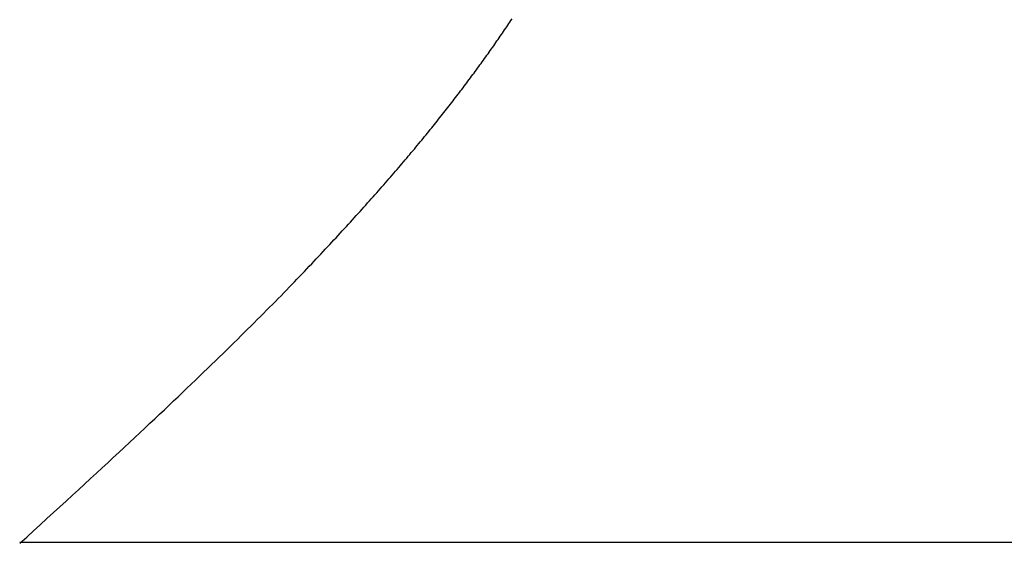
# Model space of a CAD drawing. Extents: x 94 to 154, y -1.5 to 81.5.
# Drawn here: x 123.5 to 123.5, y 28.2 to 28.2 of the extents above; entities that cross this region are included whole.
import ezdxf

# ---------------------------------------------------------------- set-up
doc = ezdxf.new("R2010")
doc.units = 0
doc.header["$MEASUREMENT"] = 0
doc.header["$PDMODE"] = 2
doc.layers.get('0').update_dxf_attribs({"linetype": 'CONTINUOUS'})
doc.layers.get('Defpoints').update_dxf_attribs({"linetype": 'CONTINUOUS'})
doc.layers.add('Dimension', color=2, linetype='CONTINUOUS', lineweight=15)
doc.layers.add('Object', color=7, linetype='CONTINUOUS', lineweight=30)
doc.styles.get("Standard").update_dxf_attribs({"font": 'arial.ttf'})
doc.dimstyles.new('Nabco Dimension Arch Style - Autocad', dxfattribs={"dimscale": 2, "dimtxt": 0.25, "dimasz": 0.25, "dimexe": 0.2, "dimexo": 0.1, "dimgap": 0.1, "dimtad": 3, "dimdec": 4, "dimzin": 4, "dimdsep": 46, "dimlunit": 5, "dimtxsty": 'Standard', "dimblk1": 'CLOSEDBLANK', "dimblk2": 'CLOSEDBLANK', "dimsah": 1, "dimcen": 0, "dimclrd": 256, "dimclre": 256, "dimclrt": 256, "dimadec": 1, "dimazin": 1, "dimtm": 1e-09, "dimtfac": 1, "dimtdec": 5, "dimtofl": 0, "dimtmove": 0, "dimatfit": 3, "dimfxl": 1, "dimfrac": 2, "dimtolj": 1, "dimtzin": 4, "dimlwd": -1, "dimlwe": -1, "dimarcsym": 0})

# ---------------------------------------------------------------- blocks, each defined once
blk = doc.blocks.new('GLSTOP')
for p, q in [((-0.400353, 0.187084), (-0.400146, 0.186896)), ((-0.400353, 0.187084), (-0.400146, 0.186896)), ((-0.243337, 0.18706), (-0.400353, 0.18706)), ((-0.400146, 0.186896), (-0.399942, 0.186711)), ((-0.400146, 0.186896), (-0.399942, 0.186711)), ((-0.399942, 0.186711), (-0.399741, 0.186528)), ((-0.399942, 0.186711), (-0.399741, 0.186528)), ((-0.399741, 0.186528), (-0.399543, 0.186347)), ((-0.399741, 0.186528), (-0.399543, 0.186347)), ((-0.399543, 0.186347), (-0.399348, 0.186169)), ((-0.399543, 0.186347), (-0.399348, 0.186169)), ((-0.399348, 0.186169), (-0.399156, 0.185994)), ((-0.399348, 0.186169), (-0.399156, 0.185994)), ((-0.399156, 0.185994), (-0.398967, 0.185821)), ((-0.399156, 0.185994), (-0.398967, 0.185821)), ((-0.398967, 0.185821), (-0.398781, 0.18565)), ((-0.398967, 0.185821), (-0.398781, 0.18565)), ((-0.398781, 0.18565), (-0.398598, 0.185482)), ((-0.398781, 0.18565), (-0.398598, 0.185482)), ((-0.398598, 0.185482), (-0.398418, 0.185316)), ((-0.398598, 0.185482), (-0.398418, 0.185316)), ((-0.398418, 0.185316), (-0.39824, 0.185152)), ((-0.398418, 0.185316), (-0.39824, 0.185152)), ((-0.39824, 0.185152), (-0.398065, 0.184991)), ((-0.39824, 0.185152), (-0.398065, 0.184991)), ((-0.398065, 0.184991), (-0.397893, 0.184832)), ((-0.398065, 0.184991), (-0.397893, 0.184832)), ((-0.397893, 0.184832), (-0.397724, 0.184676)), ((-0.397893, 0.184832), (-0.397724, 0.184676)), ((-0.397724, 0.184676), (-0.397558, 0.184521)), ((-0.397724, 0.184676), (-0.397558, 0.184521)), ((-0.397558, 0.184521), (-0.397394, 0.184369)), ((-0.397558, 0.184521), (-0.397394, 0.184369)), ((-0.397394, 0.184369), (-0.397232, 0.184219)), ((-0.397394, 0.184369), (-0.397232, 0.184219)), ((-0.397232, 0.184219), (-0.397074, 0.184071)), ((-0.397232, 0.184219), (-0.397074, 0.184071)), ((-0.397074, 0.184071), (-0.396917, 0.183925)), ((-0.397074, 0.184071), (-0.396917, 0.183925)), ((-0.396917, 0.183925), (-0.396764, 0.183781)), ((-0.396917, 0.183925), (-0.396764, 0.183781)), ((-0.396764, 0.183781), (-0.396612, 0.18364)), ((-0.396764, 0.183781), (-0.396612, 0.18364)), ((-0.396612, 0.18364), (-0.396464, 0.1835)), ((-0.396612, 0.18364), (-0.396464, 0.1835)), ((-0.396464, 0.1835), (-0.396317, 0.183363)), ((-0.396464, 0.1835), (-0.396317, 0.183363)), ((-0.396317, 0.183363), (-0.396173, 0.183227)), ((-0.396317, 0.183363), (-0.396173, 0.183227)), ((-0.396173, 0.183227), (-0.396032, 0.183093)), ((-0.396173, 0.183227), (-0.396032, 0.183093)), ((-0.396032, 0.183093), (-0.395892, 0.182962)), ((-0.396032, 0.183093), (-0.395892, 0.182962)), ((-0.395892, 0.182962), (-0.395755, 0.182832)), ((-0.395892, 0.182962), (-0.395755, 0.182832)), ((-0.395755, 0.182832), (-0.395621, 0.182704)), ((-0.395755, 0.182832), (-0.395621, 0.182704)), ((-0.395621, 0.182704), (-0.395488, 0.182578)), ((-0.395621, 0.182704), (-0.395488, 0.182578)), ((-0.395488, 0.182578), (-0.395358, 0.182453)), ((-0.395488, 0.182578), (-0.395358, 0.182453)), ((-0.395358, 0.182453), (-0.39523, 0.182331)), ((-0.395358, 0.182453), (-0.39523, 0.182331)), ((-0.39523, 0.182331), (-0.395104, 0.18221)), ((-0.39523, 0.182331), (-0.395104, 0.18221)), ((-0.395104, 0.18221), (-0.39498, 0.182091)), ((-0.395104, 0.18221), (-0.39498, 0.182091)), ((-0.39498, 0.182091), (-0.394858, 0.181974)), ((-0.39498, 0.182091), (-0.394858, 0.181974)), ((-0.394858, 0.181974), (-0.394738, 0.181858)), ((-0.394858, 0.181974), (-0.394738, 0.181858)), ((-0.394738, 0.181858), (-0.39462, 0.181744)), ((-0.394738, 0.181858), (-0.39462, 0.181744)), ((-0.39462, 0.181744), (-0.394504, 0.181632)), ((-0.39462, 0.181744), (-0.394504, 0.181632)), ((-0.394504, 0.181632), (-0.39439, 0.181521)), ((-0.394504, 0.181632), (-0.39439, 0.181521)), ((-0.39439, 0.181521), (-0.394278, 0.181412)), ((-0.39439, 0.181521), (-0.394278, 0.181412)), ((-0.394278, 0.181412), (-0.394167, 0.181305)), ((-0.394278, 0.181412), (-0.394167, 0.181305)), ((-0.394167, 0.181305), (-0.394059, 0.181199)), ((-0.394167, 0.181305), (-0.394059, 0.181199)), ((-0.394059, 0.181199), (-0.393952, 0.181094)), ((-0.394059, 0.181199), (-0.393952, 0.181094)), ((-0.393952, 0.181094), (-0.393847, 0.180991)), ((-0.393952, 0.181094), (-0.393847, 0.180991)), ((-0.393847, 0.180991), (-0.393744, 0.180889)), ((-0.393847, 0.180991), (-0.393744, 0.180889)), ((-0.393744, 0.180889), (-0.393642, 0.180789)), ((-0.393744, 0.180889), (-0.393642, 0.180789)), ((-0.393642, 0.180789), (-0.393543, 0.18069)), ((-0.393642, 0.180789), (-0.393543, 0.18069)), ((-0.393543, 0.18069), (-0.393444, 0.180593)), ((-0.393543, 0.18069), (-0.393444, 0.180593)), ((-0.393444, 0.180593), (-0.393348, 0.180496)), ((-0.393444, 0.180593), (-0.393348, 0.180496)), ((-0.393348, 0.180496), (-0.393253, 0.180401)), ((-0.393348, 0.180496), (-0.393253, 0.180401)), ((-0.393253, 0.180401), (-0.393159, 0.180308)), ((-0.393253, 0.180401), (-0.393159, 0.180308)), ((-0.393159, 0.180308), (-0.393067, 0.180215)), ((-0.393159, 0.180308), (-0.393067, 0.180215)), ((-0.393067, 0.180215), (-0.392976, 0.180124)), ((-0.393067, 0.180215), (-0.392976, 0.180124)), ((-0.392976, 0.180124), (-0.392887, 0.180034)), ((-0.392976, 0.180124), (-0.392887, 0.180034)), ((-0.392887, 0.180034), (-0.392799, 0.179945)), ((-0.392887, 0.180034), (-0.392799, 0.179945)), ((-0.392799, 0.179945), (-0.392713, 0.179858)), ((-0.392799, 0.179945), (-0.392713, 0.179858)), ((-0.392713, 0.179858), (-0.392628, 0.179771)), ((-0.392713, 0.179858), (-0.392628, 0.179771)), ((-0.392628, 0.179771), (-0.392544, 0.179686)), ((-0.392628, 0.179771), (-0.392544, 0.179686)), ((-0.392544, 0.179686), (-0.392462, 0.179601)), ((-0.392544, 0.179686), (-0.392462, 0.179601)), ((-0.392462, 0.179601), (-0.39238, 0.179518)), ((-0.392462, 0.179601), (-0.39238, 0.179518)), ((-0.39238, 0.179518), (-0.3923, 0.179435)), ((-0.39238, 0.179518), (-0.3923, 0.179435)), ((-0.3923, 0.179435), (-0.392221, 0.179354)), ((-0.3923, 0.179435), (-0.392221, 0.179354)), ((-0.392221, 0.179354), (-0.392143, 0.179273)), ((-0.392221, 0.179354), (-0.392143, 0.179273)), ((-0.392143, 0.179273), (-0.392067, 0.179194)), ((-0.392143, 0.179273), (-0.392067, 0.179194)), ((-0.392067, 0.179194), (-0.391991, 0.179115)), ((-0.392067, 0.179194), (-0.391991, 0.179115)), ((-0.391991, 0.179115), (-0.391916, 0.179037)), ((-0.391991, 0.179115), (-0.391916, 0.179037)), ((-0.391916, 0.179037), (-0.391843, 0.17896)), ((-0.391916, 0.179037), (-0.391843, 0.17896)), ((-0.391843, 0.17896), (-0.39177, 0.178884)), ((-0.391843, 0.17896), (-0.39177, 0.178884)), ((-0.39177, 0.178884), (-0.391699, 0.178809)), ((-0.39177, 0.178884), (-0.391699, 0.178809)), ((-0.391699, 0.178809), (-0.391628, 0.178734)), ((-0.391699, 0.178809), (-0.391628, 0.178734)), ((-0.391628, 0.178734), (-0.391558, 0.17866)), ((-0.391628, 0.178734), (-0.391558, 0.17866)), ((-0.391558, 0.17866), (-0.391489, 0.178587)), ((-0.391558, 0.17866), (-0.391489, 0.178587)), ((-0.391489, 0.178587), (-0.39142, 0.178514)), ((-0.391489, 0.178587), (-0.39142, 0.178514)), ((-0.39142, 0.178514), (-0.391353, 0.178442)), ((-0.39142, 0.178514), (-0.391353, 0.178442)), ((-0.391353, 0.178442), (-0.391286, 0.178371)), ((-0.391353, 0.178442), (-0.391286, 0.178371)), ((-0.391286, 0.178371), (-0.39122, 0.1783)), ((-0.391286, 0.178371), (-0.39122, 0.1783)), ((-0.39122, 0.1783), (-0.391155, 0.17823)), ((-0.39122, 0.1783), (-0.391155, 0.17823)), ((-0.391155, 0.17823), (-0.39109, 0.17816)), ((-0.391155, 0.17823), (-0.39109, 0.17816)), ((-0.39109, 0.17816), (-0.391026, 0.178091)), ((-0.39109, 0.17816), (-0.391026, 0.178091)), ((-0.391026, 0.178091), (-0.390962, 0.178022)), ((-0.391026, 0.178091), (-0.390962, 0.178022)), ((-0.390962, 0.178022), (-0.390899, 0.177954)), ((-0.390962, 0.178022), (-0.390899, 0.177954)), ((-0.390899, 0.177954), (-0.390836, 0.177886)), ((-0.390899, 0.177954), (-0.390836, 0.177886)), ((-0.390836, 0.177886), (-0.390774, 0.177819)), ((-0.390836, 0.177886), (-0.390774, 0.177819)), ((-0.390774, 0.177819), (-0.390713, 0.177752)), ((-0.390774, 0.177819), (-0.390713, 0.177752)), ((-0.390713, 0.177752), (-0.390652, 0.177685)), ((-0.390713, 0.177752), (-0.390652, 0.177685)), ((-0.390652, 0.177685), (-0.390591, 0.177619)), ((-0.390652, 0.177685), (-0.390591, 0.177619)), ((-0.390591, 0.177619), (-0.390531, 0.177553)), ((-0.390591, 0.177619), (-0.390531, 0.177553)), ((-0.390531, 0.177553), (-0.390471, 0.177488)), ((-0.390531, 0.177553), (-0.390471, 0.177488)), ((-0.390471, 0.177488), (-0.390412, 0.177423)), ((-0.390471, 0.177488), (-0.390412, 0.177423)), ((-0.390412, 0.177423), (-0.390353, 0.177359)), ((-0.390412, 0.177423), (-0.390353, 0.177359)), ((-0.390353, 0.177359), (-0.390295, 0.177294)), ((-0.390353, 0.177359), (-0.390295, 0.177294)), ((-0.390295, 0.177294), (-0.390237, 0.17723)), ((-0.390295, 0.177294), (-0.390237, 0.17723)), ((-0.390237, 0.17723), (-0.39018, 0.177167)), ((-0.390237, 0.17723), (-0.39018, 0.177167)), ((-0.39018, 0.177167), (-0.390123, 0.177104)), ((-0.39018, 0.177167), (-0.390123, 0.177104)), ((-0.390123, 0.177104), (-0.390067, 0.177041)), ((-0.390123, 0.177104), (-0.390067, 0.177041)), ((-0.390067, 0.177041), (-0.390011, 0.176979)), ((-0.390067, 0.177041), (-0.390011, 0.176979)), ((-0.390011, 0.176979), (-0.389955, 0.176917)), ((-0.390011, 0.176979), (-0.389955, 0.176917)), ((-0.389955, 0.176917), (-0.3899, 0.176855)), ((-0.389955, 0.176917), (-0.3899, 0.176855)), ((-0.3899, 0.176855), (-0.389846, 0.176794)), ((-0.3899, 0.176855), (-0.389846, 0.176794)), ((-0.389846, 0.176794), (-0.389791, 0.176733)), ((-0.389846, 0.176794), (-0.389791, 0.176733)), ((-0.389791, 0.176733), (-0.389737, 0.176672)), ((-0.389791, 0.176733), (-0.389737, 0.176672)), ((-0.389737, 0.176672), (-0.389684, 0.176612)), ((-0.389737, 0.176672), (-0.389684, 0.176612)), ((-0.389684, 0.176612), (-0.389631, 0.176552)), ((-0.389684, 0.176612), (-0.389631, 0.176552)), ((-0.389631, 0.176552), (-0.389578, 0.176492)), ((-0.389631, 0.176552), (-0.389578, 0.176492)), ((-0.389578, 0.176492), (-0.389526, 0.176433)), ((-0.389578, 0.176492), (-0.389526, 0.176433)), ((-0.389526, 0.176433), (-0.389474, 0.176374)), ((-0.389526, 0.176433), (-0.389474, 0.176374)), ((-0.389474, 0.176374), (-0.389423, 0.176315)), ((-0.389474, 0.176374), (-0.389423, 0.176315)), ((-0.389423, 0.176315), (-0.389372, 0.176257)), ((-0.389423, 0.176315), (-0.389372, 0.176257)), ((-0.389372, 0.176257), (-0.389321, 0.176198)), ((-0.389372, 0.176257), (-0.389321, 0.176198)), ((-0.389321, 0.176198), (-0.389271, 0.176141)), ((-0.389321, 0.176198), (-0.389271, 0.176141)), ((-0.389271, 0.176141), (-0.389221, 0.176083)), ((-0.389271, 0.176141), (-0.389221, 0.176083)), ((-0.389221, 0.176083), (-0.389172, 0.176026)), ((-0.389221, 0.176083), (-0.389172, 0.176026)), ((-0.389172, 0.176026), (-0.389122, 0.175969)), ((-0.389172, 0.176026), (-0.389122, 0.175969)), ((-0.389122, 0.175969), (-0.389074, 0.175912)), ((-0.389122, 0.175969), (-0.389074, 0.175912)), ((-0.389074, 0.175912), (-0.389025, 0.175856)), ((-0.389074, 0.175912), (-0.389025, 0.175856)), ((-0.389025, 0.175856), (-0.388977, 0.175799)), ((-0.389025, 0.175856), (-0.388977, 0.175799)), ((-0.388977, 0.175799), (-0.388929, 0.175744)), ((-0.388977, 0.175799), (-0.388929, 0.175744)), ((-0.388929, 0.175744), (-0.388882, 0.175688)), ((-0.388929, 0.175744), (-0.388882, 0.175688)), ((-0.388882, 0.175688), (-0.388835, 0.175632)), ((-0.388882, 0.175688), (-0.388835, 0.175632)), ((-0.388835, 0.175632), (-0.388788, 0.175577)), ((-0.388835, 0.175632), (-0.388788, 0.175577)), ((-0.388788, 0.175577), (-0.388742, 0.175522)), ((-0.388788, 0.175577), (-0.388742, 0.175522)), ((-0.388742, 0.175522), (-0.388696, 0.175468)), ((-0.388742, 0.175522), (-0.388696, 0.175468)), ((-0.388696, 0.175468), (-0.38865, 0.175413)), ((-0.388696, 0.175468), (-0.38865, 0.175413)), ((-0.38865, 0.175413), (-0.388604, 0.175359)), ((-0.38865, 0.175413), (-0.388604, 0.175359)), ((-0.388604, 0.175359), (-0.388559, 0.175305)), ((-0.388604, 0.175359), (-0.388559, 0.175305)), ((-0.388559, 0.175305), (-0.388514, 0.175251)), ((-0.388559, 0.175305), (-0.388514, 0.175251)), ((-0.388514, 0.175251), (-0.38847, 0.175198)), ((-0.388514, 0.175251), (-0.38847, 0.175198)), ((-0.38847, 0.175198), (-0.388426, 0.175144)), ((-0.38847, 0.175198), (-0.388426, 0.175144)), ((-0.388426, 0.175144), (-0.388382, 0.175091)), ((-0.388426, 0.175144), (-0.388382, 0.175091)), ((-0.388382, 0.175091), (-0.388338, 0.175038)), ((-0.388382, 0.175091), (-0.388338, 0.175038)), ((-0.388338, 0.175038), (-0.388295, 0.174986)), ((-0.388338, 0.175038), (-0.388295, 0.174986)), ((-0.388295, 0.174986), (-0.388251, 0.174933)), ((-0.388295, 0.174986), (-0.388251, 0.174933)), ((-0.388251, 0.174933), (-0.388209, 0.174881)), ((-0.388251, 0.174933), (-0.388209, 0.174881)), ((-0.388209, 0.174881), (-0.388166, 0.174829)), ((-0.388209, 0.174881), (-0.388166, 0.174829)), ((-0.388166, 0.174829), (-0.388124, 0.174777)), ((-0.388166, 0.174829), (-0.388124, 0.174777)), ((-0.388124, 0.174777), (-0.388082, 0.174725)), ((-0.388124, 0.174777), (-0.388082, 0.174725)), ((-0.388082, 0.174725), (-0.38804, 0.174673)), ((-0.388082, 0.174725), (-0.38804, 0.174673)), ((-0.38804, 0.174673), (-0.387998, 0.174622)), ((-0.38804, 0.174673), (-0.387998, 0.174622)), ((-0.387998, 0.174622), (-0.387957, 0.17457)), ((-0.387998, 0.174622), (-0.387957, 0.17457)), ((-0.387957, 0.17457), (-0.387916, 0.174519)), ((-0.387957, 0.17457), (-0.387916, 0.174519)), ((-0.387916, 0.174519), (-0.387875, 0.174468)), ((-0.387916, 0.174519), (-0.387875, 0.174468)), ((-0.387875, 0.174468), (-0.387835, 0.174417)), ((-0.387875, 0.174468), (-0.387835, 0.174417)), ((-0.387835, 0.174417), (-0.387794, 0.174367)), ((-0.387835, 0.174417), (-0.387794, 0.174367)), ((-0.387794, 0.174367), (-0.387754, 0.174316)), ((-0.387794, 0.174367), (-0.387754, 0.174316)), ((-0.387754, 0.174316), (-0.387714, 0.174265)), ((-0.387754, 0.174316), (-0.387714, 0.174265)), ((-0.387714, 0.174265), (-0.387674, 0.174215)), ((-0.387714, 0.174265), (-0.387674, 0.174215)), ((-0.387674, 0.174215), (-0.387635, 0.174165)), ((-0.387674, 0.174215), (-0.387635, 0.174165)), ((-0.387635, 0.174165), (-0.387596, 0.174115)), ((-0.387635, 0.174165), (-0.387596, 0.174115)), ((-0.387596, 0.174115), (-0.387557, 0.174065)), ((-0.387596, 0.174115), (-0.387557, 0.174065)), ((-0.387557, 0.174065), (-0.387518, 0.174015)), ((-0.387557, 0.174065), (-0.387518, 0.174015)), ((-0.387518, 0.174015), (-0.387479, 0.173965)), ((-0.387518, 0.174015), (-0.387479, 0.173965)), ((-0.387479, 0.173965), (-0.38744, 0.173916)), ((-0.387479, 0.173965), (-0.38744, 0.173916)), ((-0.38744, 0.173916), (-0.387402, 0.173866)), ((-0.38744, 0.173916), (-0.387402, 0.173866)), ((-0.387402, 0.173866), (-0.387364, 0.173817)), ((-0.387402, 0.173866), (-0.387364, 0.173817)), ((-0.387364, 0.173817), (-0.387326, 0.173767)), ((-0.387364, 0.173817), (-0.387326, 0.173767)), ((-0.387326, 0.173767), (-0.387288, 0.173718)), ((-0.387326, 0.173767), (-0.387288, 0.173718)), ((-0.387288, 0.173718), (-0.387251, 0.173669)), ((-0.387288, 0.173718), (-0.387251, 0.173669)), ((-0.387251, 0.173669), (-0.387213, 0.17362)), ((-0.387251, 0.173669), (-0.387213, 0.17362)), ((-0.387213, 0.17362), (-0.387176, 0.173571)), ((-0.387213, 0.17362), (-0.387176, 0.173571)), ((-0.387176, 0.173571), (-0.387139, 0.173522)), ((-0.387176, 0.173571), (-0.387139, 0.173522)), ((-0.387139, 0.173522), (-0.387101, 0.173473)), ((-0.387139, 0.173522), (-0.387101, 0.173473)), ((-0.387101, 0.173473), (-0.387065, 0.173424)), ((-0.387101, 0.173473), (-0.387065, 0.173424)), ((-0.387065, 0.173424), (-0.387028, 0.173375)), ((-0.387065, 0.173424), (-0.387028, 0.173375)), ((-0.387028, 0.173375), (-0.386991, 0.173326)), ((-0.387028, 0.173375), (-0.386991, 0.173326)), ((-0.386991, 0.173326), (-0.386955, 0.173277)), ((-0.386991, 0.173326), (-0.386955, 0.173277)), ((-0.386955, 0.173277), (-0.386918, 0.173229)), ((-0.386955, 0.173277), (-0.386918, 0.173229)), ((-0.386918, 0.173229), (-0.386882, 0.17318)), ((-0.386918, 0.173229), (-0.386882, 0.17318)), ((-0.386882, 0.17318), (-0.386846, 0.173132)), ((-0.386882, 0.17318), (-0.386846, 0.173132)), ((-0.386846, 0.173132), (-0.38681, 0.173083)), ((-0.386846, 0.173132), (-0.38681, 0.173083)), ((-0.38681, 0.173083), (-0.386774, 0.173035)), ((-0.38681, 0.173083), (-0.386774, 0.173035)), ((-0.386774, 0.173035), (-0.386739, 0.172986)), ((-0.386774, 0.173035), (-0.386739, 0.172986)), ((-0.386739, 0.172986), (-0.386703, 0.172938)), ((-0.386739, 0.172986), (-0.386703, 0.172938)), ((-0.386703, 0.172938), (-0.386668, 0.17289)), ((-0.386703, 0.172938), (-0.386668, 0.17289)), ((-0.386668, 0.17289), (-0.386633, 0.172841)), ((-0.386668, 0.17289), (-0.386633, 0.172841)), ((-0.386633, 0.172841), (-0.386598, 0.172793)), ((-0.386633, 0.172841), (-0.386598, 0.172793)), ((-0.386598, 0.172793), (-0.386563, 0.172745)), ((-0.386598, 0.172793), (-0.386563, 0.172745)), ((-0.386563, 0.172745), (-0.386528, 0.172697)), ((-0.386563, 0.172745), (-0.386528, 0.172697)), ((-0.386528, 0.172697), (-0.386493, 0.172649)), ((-0.386528, 0.172697), (-0.386493, 0.172649)), ((-0.386493, 0.172649), (-0.386459, 0.172601)), ((-0.386493, 0.172649), (-0.386459, 0.172601)), ((-0.386459, 0.172601), (-0.386424, 0.172553)), ((-0.386459, 0.172601), (-0.386424, 0.172553)), ((-0.386424, 0.172553), (-0.38639, 0.172505)), ((-0.386424, 0.172553), (-0.38639, 0.172505)), ((-0.38639, 0.172505), (-0.386356, 0.172457)), ((-0.38639, 0.172505), (-0.386356, 0.172457)), ((-0.386356, 0.172457), (-0.386322, 0.17241)), ((-0.386356, 0.172457), (-0.386322, 0.17241)), ((-0.386322, 0.17241), (-0.386288, 0.172362)), ((-0.386322, 0.17241), (-0.386288, 0.172362)), ((-0.386288, 0.172362), (-0.386254, 0.172314)), ((-0.386288, 0.172362), (-0.386254, 0.172314)), ((-0.386254, 0.172314), (-0.386221, 0.172267)), ((-0.386254, 0.172314), (-0.386221, 0.172267)), ((-0.386221, 0.172267), (-0.386187, 0.172219)), ((-0.386221, 0.172267), (-0.386187, 0.172219)), ((-0.386187, 0.172219), (-0.386154, 0.172172)), ((-0.386187, 0.172219), (-0.386154, 0.172172)), ((-0.386154, 0.172172), (-0.386121, 0.172124)), ((-0.386154, 0.172172), (-0.386121, 0.172124)), ((-0.386121, 0.172124), (-0.386088, 0.172077)), ((-0.386121, 0.172124), (-0.386088, 0.172077)), ((-0.386088, 0.172077), (-0.386055, 0.172029)), ((-0.386088, 0.172077), (-0.386055, 0.172029)), ((-0.386055, 0.172029), (-0.386022, 0.171982)), ((-0.386055, 0.172029), (-0.386022, 0.171982)), ((-0.386022, 0.171982), (-0.385989, 0.171935)), ((-0.386022, 0.171982), (-0.385989, 0.171935)), ((-0.385989, 0.171935), (-0.385957, 0.171888)), ((-0.385989, 0.171935), (-0.385957, 0.171888)), ((-0.385957, 0.171888), (-0.385925, 0.171841)), ((-0.385957, 0.171888), (-0.385925, 0.171841)), ((-0.385925, 0.171841), (-0.385892, 0.171793)), ((-0.385925, 0.171841), (-0.385892, 0.171793)), ((-0.385892, 0.171793), (-0.38586, 0.171746)), ((-0.385892, 0.171793), (-0.38586, 0.171746)), ((-0.38586, 0.171746), (-0.385828, 0.171699)), ((-0.38586, 0.171746), (-0.385828, 0.171699)), ((-0.385828, 0.171699), (-0.385796, 0.171652)), ((-0.385828, 0.171699), (-0.385796, 0.171652)), ((-0.385796, 0.171652), (-0.385765, 0.171606)), ((-0.385796, 0.171652), (-0.385765, 0.171606)), ((-0.385765, 0.171606), (-0.385733, 0.171559)), ((-0.385765, 0.171606), (-0.385733, 0.171559)), ((-0.385733, 0.171559), (-0.385702, 0.171512)), ((-0.385733, 0.171559), (-0.385702, 0.171512)), ((-0.385702, 0.171512), (-0.38567, 0.171465)), ((-0.385702, 0.171512), (-0.38567, 0.171465)), ((-0.38567, 0.171465), (-0.385639, 0.171418)), ((-0.38567, 0.171465), (-0.385639, 0.171418))]:
    blk.add_line(p, q)
blk = doc.blocks.new('_ClosedBlank')
at = {"color": 0, "linetype": 'ByBlock', "lineweight": -2}
for p, q in [((-1, 0.166667), (0, 0)), ((-1, 0.166667), (-1, -0.166667)), ((0, 0), (-1, -0.166667))]:
    blk.add_line(p, q, dxfattribs=at)
blk = doc.blocks.new('*D48')
at = {"layer": 'Defpoints', "color": 0}
for p in [(124.674491, 28.309979), (110.942937, 28.309172), (110.942937, 25.614079)]:
    blk.add_point(p, dxfattribs=at)
at = {"layer": 'Dimension'}
for p, q in [((124.674491, 28.109979), (124.674491, 25.214079)), ((110.942937, 28.109172), (110.942937, 25.214079)), ((124.174491, 25.614079), (111.442937, 25.614079))]:
    blk.add_line(p, q, dxfattribs=at)
at = {"layer": 'Dimension', "xscale": 0.5, "yscale": 0.5, "zscale": 0.5, "rotation": 180}
blk.add_blockref('_ClosedBlank', (110.942937, 25.614079), dxfattribs=at)
at = {"layer": 'Dimension', "xscale": 0.5, "yscale": 0.5, "zscale": 0.5}
blk.add_blockref('_ClosedBlank', (124.674491, 25.614079), dxfattribs=at)
at = {"layer": 'Dimension', "insert": (117.808714, 26.072579), "char_height": 0.5, "attachment_point": 5}
blk.add_mtext('\\A1;SLIDING DOOR', dxfattribs=at)

msp = doc.modelspace()

# ---------------------------------------------------------------- block references
at = {"layer": 'Object', "xscale": -0.5094390444587659, "yscale": 0.5094390444587659, "zscale": 0.5094390444587659, "rotation": 180}
msp.add_blockref('GLSTOP', (123.679688, 28.309447), dxfattribs=at)

# ---------------------------------------------------------------- dimensions: what is measured, and where the dimension line sits
at = {"layer": 'Dimension'}
dim = msp.add_linear_dim(base=(110.942937, 25.614079), p1=(124.674491, 28.309979), p2=(110.942937, 28.309172), text='SLIDING DOOR', dimstyle='Nabco Dimension Arch Style - Autocad', override={"dimpost": '\\X'}, dxfattribs=at)
dim.commit()
dim.dimension.update_dxf_attribs({"geometry": '*D48', "text_midpoint": (117.808714, 26.072579)})

doc.saveas('drawing.dxf')
